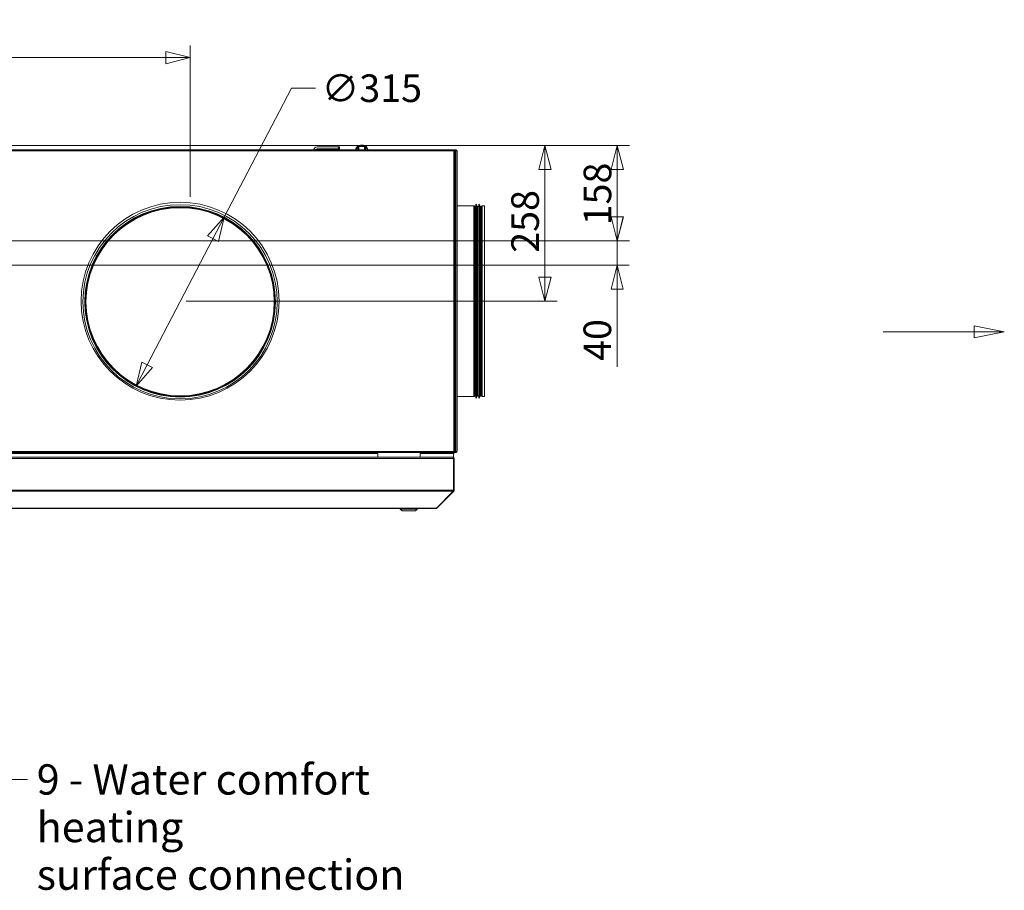
# Model space of a CAD drawing. Units: millimetres. Extents: x 247 to 8597, y 199 to 5547.
# Drawn here: x 6971 to 8597, y 2728 to 4167 of the extents above; entities that cross this region are included whole.
import ezdxf

# ---------------------------------------------------------------- set-up
doc = ezdxf.new("R2010")
doc.units = ezdxf.units.MM
doc.header["$LTSCALE"] = 20
doc.layers.add('AM - Dimension', color=9, linetype='Continuous', lineweight=5, true_color=0x808080)
doc.layers.add('AM - Drawing', color=7, linetype='Continuous', lineweight=5)
doc.layers.add('AM - Tekst', color=7, linetype='Continuous', lineweight=15)
doc.styles.add('Libre Frankling 9pkt Light', font='txt.shx')
doc.styles.add('Note Text (ISO)', font='arial.ttf')
doc.dimstyles.new('AM salgstegninger', dxfattribs={"dimscale": 20, "dimtxt": 2.28, "dimasz": 2, "dimexe": 1, "dimexo": 0.5, "dimgap": 0.5, "dimtad": 1, "dimdec": 0, "dimrnd": 1e-08, "dimtxsty": 'Libre Frankling 9pkt Light', "dimblk": 'Filled-2', "dimcen": 0.09, "dimdle": 6, "dimclrd": 8, "dimclre": 8, "dimclrt": 7, "dimadec": 0, "dimazin": 2, "dimtfac": 1, "dimtdec": 0, "dimtmove": 0, "dimatfit": 3, "dimldrblk": 'Filled-2', "dimfxl": 1, "dimtolj": 1, "dimlwd": 0, "dimlwe": 0, "dimarcsym": 0})
doc.dimstyles.new('Default - Method 1b (ISO)$7', dxfattribs={"dimscale": 20, "dimtxt": 2.5, "dimasz": 4, "dimexe": 3.175, "dimexo": 0, "dimgap": 0.762, "dimtad": 1, "dimtoh": 1, "dimrnd": 1e-08, "dimtxsty": 'Note Text (ISO)', "dimcen": 0.09, "dimdle": 10, "dimclrd": 256, "dimclre": 256, "dimclrt": 256, "dimazin": 2, "dimtfac": 1.4, "dimtmove": 0, "dimatfit": 3, "dimldrblk": 'Filled-2', "dimfxl": 1, "dimtolj": 1, "dimlwd": -1, "dimlwe": -1, "dimarcsym": 0})

# ---------------------------------------------------------------- blocks, each defined once
blk = doc.blocks.new('2dTransSection0')
at = {"layer": 'AM - Drawing', "linetype": 'Continuous'}
for p, q in [((429.849, 182.58), (427.349, 183.08)), ((427.349, 183.08), (427.349, 182.08)), ((419.849, 182.58), (427.349, 182.58)), ((427.349, 182.58), (429.849, 182.58)), ((427.349, 182.08), (429.849, 182.58))]:
    blk.add_line(p, q, dxfattribs=at)
at = {"layer": 'AM - Drawing', "linetype": 'Continuous', "flags": 128}
blk.add_lwpolyline([(427.349, 182.08), (429.849, 182.58), (427.349, 183.08), (427.349, 182.08)], dxfattribs=at)
at = {"layer": 'AM - Drawing'}
blk.add_solid([(427.349, 182.08), (429.849, 182.58), (427.349, 183.08), (427.349, 182.08)], dxfattribs=at)
blk = doc.blocks.new('Filled-2')
at = {"color": 0}
for p, q in [((0, 0), (-1, 0.25)), ((-1, 0.25), (-1, -0.25)), ((-1, 0), (0, 0)), ((-1, -0.25), (0, 0))]:
    blk.add_line(p, q, dxfattribs=at)
at = {"color": 0, "flags": 128}
blk.add_lwpolyline([(-1, -0.25), (0, 0), (-1, 0.25), (-1, -0.25)], dxfattribs=at)
at = {"color": 0}
blk.add_solid([(-1, -0.25), (0, 0), (-1, 0.25), (-1, -0.25)], dxfattribs=at)
blk = doc.blocks.new('*D69')
at = {"layer": 'AM - Dimension', "color": 8, "lineweight": 0, "transparency": 16777216}
for p, q in [((6489.5, 3959.5), (7977.7, 3959.5)), ((7957.7, 3919.5), (7957.7, 3841.8)), ((6765.6, 3801.8), (7977.7, 3801.8))]:
    blk.add_line(p, q, dxfattribs=at)
at = {"layer": 'Defpoints', "color": 0, "transparency": 16777216}
for p in [(6479.5, 3959.5), (6755.6, 3801.8), (7957.7, 3801.8)]:
    blk.add_point(p, dxfattribs=at)
at = {"layer": 'AM - Dimension', "color": 8, "lineweight": 0, "transparency": 16777216, "xscale": 40, "yscale": 40, "zscale": 40}
for p, rotation in [((7957.7, 3959.5), 90), ((7957.7, 3801.8), 270)]:
    blk.add_blockref('Filled-2', p, dxfattribs=dict(at, rotation=rotation))
at = {"layer": 'AM - Dimension', "color": 7, "lineweight": 5, "transparency": 16777216, "insert": (7924.9, 3827.5), "char_height": 45.6, "attachment_point": 4, "rotation": 90, "style": 'Libre Frankling 9pkt Light'}
blk.add_mtext('\\A1;158', dxfattribs=at)
blk = doc.blocks.new('*D70')
at = {"layer": 'AM - Dimension', "color": 8, "lineweight": 0, "transparency": 16777216}
for p, q in [((7957.5, 3841.8), (7957.5, 3881.8)), ((6765.6, 3801.8), (7977.5, 3801.8)), ((7957.5, 3801.8), (7957.5, 3761.8)), ((6708.9, 3761.8), (7977.5, 3761.8)), ((7957.5, 3721.8), (7957.5, 3593.4))]:
    blk.add_line(p, q, dxfattribs=at)
at = {"layer": 'Defpoints', "color": 0, "transparency": 16777216}
for p in [(6755.6, 3801.8), (7957.5, 3801.8), (6698.9, 3761.8)]:
    blk.add_point(p, dxfattribs=at)
at = {"layer": 'AM - Dimension', "color": 8, "lineweight": 0, "transparency": 16777216, "xscale": 40, "yscale": 40, "zscale": 40}
for p, rotation in [((7957.5, 3801.8), 270), ((7957.5, 3761.8), 90)]:
    blk.add_blockref('Filled-2', p, dxfattribs=dict(at, rotation=rotation))
at = {"layer": 'AM - Dimension', "color": 7, "lineweight": 5, "transparency": 16777216, "insert": (7924.7, 3603.4), "char_height": 45.6, "attachment_point": 4, "rotation": 90, "style": 'Libre Frankling 9pkt Light'}
blk.add_mtext('\\A1;40', dxfattribs=at)
blk = doc.blocks.new('*D71')
at = {"layer": 'AM - Dimension', "color": 8, "lineweight": 0, "transparency": 16777216}
for p, q in [((6439.5, 3961.5), (6439.5, 4124.7)), ((7252.1, 3874.7), (7252.1, 4124.7)), ((6479.5, 4104.7), (7212.1, 4104.7))]:
    blk.add_line(p, q, dxfattribs=at)
at = {"layer": 'Defpoints', "color": 0, "transparency": 16777216}
for p in [(7252.1, 4104.7), (6439.5, 3951.5), (7252.1, 3864.7)]:
    blk.add_point(p, dxfattribs=at)
at = {"layer": 'AM - Dimension', "color": 8, "lineweight": 0, "transparency": 16777216, "xscale": 40, "yscale": 40, "zscale": 40, "rotation": 180}
blk.add_blockref('Filled-2', (6439.5, 4104.7), dxfattribs=at)
at = {"layer": 'AM - Dimension', "color": 8, "lineweight": 0, "transparency": 16777216, "xscale": 40, "yscale": 40, "zscale": 40}
blk.add_blockref('Filled-2', (7252.1, 4104.7), dxfattribs=at)
at = {"layer": 'AM - Dimension', "color": 7, "lineweight": 5, "transparency": 16777216, "insert": (6792.6, 4137.5), "char_height": 45.6, "attachment_point": 4, "style": 'Libre Frankling 9pkt Light'}
blk.add_mtext('\\A1;813', dxfattribs=at)
blk = doc.blocks.new('*D72')
at = {"layer": 'AM - Dimension', "color": 8, "lineweight": 0, "transparency": 16777216}
for p, q in [((6489.5, 3959.5), (7858.2, 3959.5)), ((7838.2, 3742), (7838.2, 3919.5)), ((7245.5, 3702), (7858.2, 3702))]:
    blk.add_line(p, q, dxfattribs=at)
at = {"layer": 'Defpoints', "color": 0, "transparency": 16777216}
for p in [(6479.5, 3959.5), (7838.2, 3959.5), (7235.5, 3702)]:
    blk.add_point(p, dxfattribs=at)
at = {"layer": 'AM - Dimension', "color": 8, "lineweight": 0, "transparency": 16777216, "xscale": 40, "yscale": 40, "zscale": 40}
for p, rotation in [((7838.2, 3959.5), 90), ((7838.2, 3702), 270)]:
    blk.add_blockref('Filled-2', p, dxfattribs=dict(at, rotation=rotation))
at = {"layer": 'AM - Dimension', "color": 7, "lineweight": 5, "transparency": 16777216, "insert": (7805.4, 3782.2), "char_height": 45.6, "attachment_point": 4, "rotation": 90, "style": 'Libre Frankling 9pkt Light'}
blk.add_mtext('\\A1;258', dxfattribs=at)
blk = doc.blocks.new('*D77')
at = {"layer": 'AM - Dimension', "color": 8, "lineweight": 0, "transparency": 16777216}
for p, q in [((7308.3, 3840.8), (7419.3, 4054.1)), ((7419.3, 4054.1), (7459.3, 4054.1)), ((7181.3, 3596.9), (7289.8, 3805.4))]:
    blk.add_line(p, q, dxfattribs=at)
at = {"layer": 'Defpoints', "color": 0, "transparency": 16777216}
for p in [(7308.3, 3840.8), (7162.8, 3561.4)]:
    blk.add_point(p, dxfattribs=at)
at = {"layer": 'AM - Dimension', "color": 8, "lineweight": 0, "transparency": 16777216, "xscale": 40, "yscale": 40, "zscale": 40}
for p, rotation in [((7308.3, 3840.8), 62.49685872015526), ((7162.8, 3561.4), 242.4968587201553)]:
    blk.add_blockref('Filled-2', p, dxfattribs=dict(at, rotation=rotation))
at = {"layer": 'AM - Dimension', "color": 7, "lineweight": 5, "transparency": 16777216, "insert": (7469.3, 4054.1), "char_height": 45.6, "attachment_point": 4, "style": 'Libre Frankling 9pkt Light'}
blk.add_mtext('\\A1;∅315', dxfattribs=at)

msp = doc.modelspace()

# ---------------------------------------------------------------- linework, layer by layer
at = {"layer": 'AM - Drawing'}
for p, q in [((7459.27, 3952.38), (7461.02, 3952.38)), ((7461.02, 3953.13), (7459.74, 3953.13)), ((7461.02, 3953.13), (7484.27, 3953.13)), ((7461.02, 3952.38), (7461.02, 3953.13)), ((7484.27, 3952.38), (7461.02, 3952.38)), ((7497.02, 3957.18), (7462.02, 3957.18)), ((7462.02, 3954.18), (7497.02, 3954.18)), ((7497.02, 3957.18), (7497.02, 3954.18)), ((7497.02, 3957.18), (7499.02, 3957.18)), ((7499.02, 3954.18), (7497.02, 3954.18)), ((7499.02, 3954.18), (7499.02, 3957.18)), ((7526.86, 3954.29), (7525.02, 3952.03)), ((7529.15, 3957.1), (7526.86, 3954.29)), ((7530.94, 3957.82), (7529.15, 3957.1)), ((7529.15, 3952.03), (7529.15, 3957.1)), ((7535.52, 3957.82), (7530.94, 3957.82)), ((7530.94, 3952.03), (7530.94, 3957.82)), ((7540.11, 3957.82), (7535.52, 3957.82)), ((7541.89, 3957.1), (7540.11, 3957.82)), ((7540.11, 3952.03), (7540.11, 3957.82)), ((7544.18, 3954.29), (7541.89, 3957.1)), ((7541.89, 3952.03), (7541.89, 3957.1)), ((7546.03, 3952.03), (7544.18, 3954.29)), ((6447.14, 3952.03), (7687.9, 3952.03)), ((7687.9, 3950.53), (6447.14, 3950.53)), ((7691.26, 3952.03), (7687.9, 3952.03)), ((7687.9, 3952.03), (7687.9, 3950.53)), ((7687.9, 3951.28), (7691.26, 3951.28)), ((7690.5, 3951.14), (7687.9, 3951.14)), ((7687.9, 3453.53), (7687.9, 3950.53)), ((7689.2, 3950.53), (7687.9, 3950.53)), ((7689.4, 3950.53), (7689.2, 3950.53)), ((7689.4, 3453.53), (7689.4, 3950.53)), ((7691.03, 3951.14), (7690.5, 3951.14)), ((7690.71, 3950.53), (7690.71, 3950.84)), ((7690.71, 3950.84), (7691.24, 3950.84)), ((7690.71, 3950.53), (7692.16, 3950.53)), ((7690.71, 3950.53), (7690.71, 3453.53)), ((7691.24, 3950.53), (7691.24, 3950.84)), ((7691.26, 3952.03), (7691.77, 3952.03)), ((7691.26, 3952.03), (7691.26, 3951.28)), ((7691.77, 3951.28), (7691.26, 3951.28)), ((7691.77, 3951.28), (7691.77, 3952.03)), ((7692.16, 3950.53), (7692.52, 3950.53)), ((7692.52, 3950.53), (7693.27, 3950.53)), ((7693.27, 3453.53), (7693.27, 3950.53)), ((7720.92, 3859.63), (7693.27, 3859.63)), ((7720.92, 3544.63), (7720.92, 3859.63)), ((7721.67, 3859.43), (7721.67, 3544.83)), ((7722.94, 3858.7), (7721.67, 3859.43)), ((7722.94, 3545.57), (7722.94, 3858.7)), ((7723.19, 3858.63), (7723.19, 3545.63)), ((7723.79, 3858.63), (7723.19, 3858.63)), ((7723.79, 3862.63), (7723.79, 3541.63)), ((7725.73, 3859.54), (7725.73, 3544.72)), ((7726.22, 3859.13), (7726.22, 3545.13)), ((7726.79, 3859.13), (7726.22, 3859.13)), ((7726.79, 3859.13), (7726.79, 3545.13)), ((7728.79, 3858.63), (7726.79, 3858.63)), ((7728.79, 3862.63), (7728.79, 3541.63)), ((7730.73, 3859.54), (7730.73, 3544.72)), ((7731.22, 3859.13), (7731.22, 3545.13)), ((7731.79, 3859.13), (7731.22, 3859.13)), ((7731.79, 3859.13), (7731.79, 3545.13)), ((7732.39, 3858.63), (7731.79, 3858.63)), ((7732.39, 3545.63), (7732.39, 3858.63)), ((7732.64, 3858.7), (7733.91, 3859.43)), ((7732.64, 3858.7), (7732.64, 3545.57)), ((7733.91, 3544.83), (7733.91, 3859.43)), ((7734.66, 3859.63), (7734.66, 3544.63)), ((7738.52, 3859.63), (7734.66, 3859.63)), ((7738.52, 3859.63), (7738.52, 3544.63)), ((7720.92, 3544.63), (7693.27, 3544.63)), ((7722.94, 3545.57), (7721.67, 3544.83)), ((7723.79, 3545.63), (7723.19, 3545.63)), ((7726.79, 3545.13), (7726.22, 3545.13)), ((7728.79, 3545.63), (7726.79, 3545.63)), ((7731.79, 3545.13), (7731.22, 3545.13)), ((7732.39, 3545.63), (7731.79, 3545.63)), ((7732.64, 3545.57), (7733.91, 3544.83)), ((7738.52, 3544.63), (7734.66, 3544.63)), ((6447.14, 3453.53), (7687.9, 3453.53)), ((7687.9, 3452.03), (6447.14, 3452.03)), ((7562.27, 3450.53), (6554.42, 3450.53)), ((7562.27, 3444.03), (7562.27, 3450.53)), ((7632.27, 3450.53), (7632.27, 3444.03)), ((7687.27, 3450.53), (7632.27, 3450.53)), ((7656.04, 3451.31), (7656.04, 3452.03)), ((7656.04, 3451.31), (7661.04, 3451.31)), ((7656.04, 3451.31), (7656.04, 3451.06)), ((7656.04, 3451.06), (7661.04, 3451.06)), ((7661.04, 3452.03), (7661.04, 3451.31)), ((7661.04, 3451.06), (7661.04, 3451.31)), ((7666.27, 3450.53), (7666.27, 3452.03)), ((7675.52, 3451.75), (7675.52, 3452.03)), ((7680.27, 3450.53), (7680.27, 3452.03)), ((7685.61, 3452.03), (7685.84, 3451.63)), ((7686.27, 3451.38), (7688.77, 3451.38)), ((7687.27, 3450.53), (7687.27, 3443.76)), ((7687.9, 3453.53), (7687.9, 3452.03)), ((7687.9, 3453.53), (7689.2, 3453.53)), ((7687.9, 3452.92), (7690.5, 3452.92)), ((7691.26, 3452.78), (7687.9, 3452.78)), ((7687.9, 3452.03), (7691.26, 3452.03)), ((7689.2, 3453.53), (7689.4, 3453.53)), ((7689.21, 3451.63), (7689.44, 3452.03)), ((7689.87, 3452.78), (7689.95, 3452.92)), ((7690.5, 3452.92), (7691.03, 3452.92)), ((7692.16, 3453.53), (7690.71, 3453.53)), ((7690.71, 3453.53), (7690.71, 3453.22)), ((7691.24, 3453.22), (7690.71, 3453.22)), ((7691.24, 3453.53), (7691.24, 3453.22)), ((7691.26, 3452.78), (7691.77, 3452.78)), ((7691.26, 3452.78), (7691.26, 3452.03)), ((7691.77, 3452.03), (7691.26, 3452.03)), ((7691.77, 3452.03), (7691.77, 3452.78)), ((7692.52, 3453.53), (7692.16, 3453.53)), ((7693.27, 3453.53), (7692.52, 3453.53)), ((6461.81, 3442.03), (7687.13, 3442.03)), ((6462.81, 3444.03), (7686.13, 3444.03)), ((7686.27, 3444.03), (7686.13, 3444.03)), ((7686.27, 3444.03), (7686.27, 3444.01)), ((7687.13, 3389.53), (7687.13, 3442.03)), ((7687.27, 3442.03), (7687.27, 3389.53)), ((7688.27, 3442.03), (7687.27, 3442.03)), ((7688.27, 3389.53), (7688.27, 3442.03)), ((6461.81, 3389.53), (7687.13, 3389.53)), ((6462.11, 3388.12), (7686.84, 3388.12)), ((7658.84, 3360.12), (7686.84, 3388.12)), ((7659.69, 3360.12), (7687.69, 3388.12)), ((7687.69, 3388.12), (7687.05, 3388.75)), ((7687.27, 3395.53), (7687.13, 3395.53)), ((7687.13, 3395.39), (7687.27, 3395.53)), ((7688.27, 3389.53), (7687.27, 3389.53)), ((6490.67, 3360.12), (7658.27, 3360.12)), ((6490.67, 3359.53), (7658.27, 3359.53)), ((7599.27, 3358.53), (7599.27, 3359.53)), ((7627.27, 3358.53), (7599.27, 3358.53)), ((7602.27, 3355.53), (7599.27, 3358.53)), ((7624.27, 3355.53), (7602.27, 3355.53)), ((7624.27, 3355.53), (7627.27, 3358.53)), ((7627.27, 3358.53), (7627.27, 3359.53)), ((7658.27, 3360.12), (7658.84, 3360.12)), ((7658.27, 3360.12), (7658.27, 3359.53)), ((7659.69, 3360.12), (7659.26, 3360.54))]:
    msp.add_line(p, q, dxfattribs=at)
for centre, radius in [((7235.52, 3702.03), 163.5), ((7235.52, 3701.13), 160.5), ((7235.52, 3701.13), 157.5), ((7235.52, 3701.13), 156.5), ((7235.52, 3701.13), 156.43), ((7235.52, 3701.13), 155.7), ((7235.52, 3701.13), 155.5)]:
    msp.add_circle(centre, radius, dxfattribs=at)
for centre, radius, start, end in [((7462.02, 3951.18), 6, 90, 171.8557), ((7462.02, 3951.18), 3, 90, 163.54075), ((7484.27, 3951.38), 1.75, 21.80375, 90), ((7484.27, 3951.38), 1, 40.5416, 90), ((7691.77, 3950.53), 1.5, 0, 90), ((7691.77, 3950.53), 0.75, 0, 90), ((7720.92, 3858.13), 1.5, 60, 90), ((7723.19, 3859.13), 0.5, 240, 270), ((7720.82, 3858.61), 5, 10.68984, 53.51781), ((7726.22, 3859.63), 0.5, 190.68984, 270), ((7725.82, 3858.61), 5, 10.68984, 53.51781), ((7731.22, 3859.63), 0.5, 190.68984, 270), ((7732.39, 3859.13), 0.5, 270, 300), ((7734.66, 3858.13), 1.5, 90, 120), ((7720.92, 3546.13), 1.5, 270, 300), ((7723.19, 3545.13), 0.5, 90, 120), ((7720.82, 3545.65), 5, 306.48219, 349.31016), ((7726.22, 3544.63), 0.5, 90, 169.31016), ((7725.82, 3545.65), 5, 306.48219, 349.31016), ((7731.22, 3544.63), 0.5, 90, 169.31016), ((7732.39, 3545.13), 0.5, 60, 90), ((7734.66, 3546.13), 1.5, 240, 270), ((7686.27, 3451.88), 0.5, 210, 270), ((7688.77, 3451.88), 0.5, 270, 330), ((7687.52, 3456.53), 4, 290.36413, 295.55858), ((7691.77, 3453.53), 1.5, 270, 0), ((7691.77, 3453.53), 0.75, 270, 0), ((7686.27, 3442.03), 1, 0, 35.32625), ((7686.27, 3389.53), 1, 324.67375, 0), ((7658.27, 3361.53), 2, 270, 315)]:
    msp.add_arc(centre, radius, start, end, dxfattribs=at)
for centre, major_axis, start_param, end_param in [((7535.52, 3952.17), (-10, 0), 3.2141646, 6.2106133), ((7690.5, 3950.84), (0, 0.3), 4.712389, 6.2831853), ((7691.03, 3950.84), (0, 0.3), 4.712389, 6.2831853), ((7690.5, 3453.22), (0, -0.3), 0, 1.5707963), ((7691.03, 3453.22), (0, -0.3), 0, 1.5707963)]:
    msp.add_ellipse(centre, major_axis=major_axis, ratio=0.7071068, start_param=start_param, end_param=end_param, dxfattribs=at)
for points, knots in [([(7525.54, 3952.67), (7525.59, 3953.29), (7525.73, 3953.9), (7526.23, 3955.24), (7526.65, 3955.95), (7527.75, 3957.28), (7528.45, 3957.88), (7530.08, 3958.92), (7531.03, 3959.34), (7533.05, 3959.93), (7534.14, 3960.09), (7536.31, 3960.14), (7537.41, 3960.03), (7539.51, 3959.52), (7540.52, 3959.13), (7542.34, 3958.09), (7543.15, 3957.44), (7544.41, 3955.95), (7544.89, 3955.13), (7545.35, 3953.73), (7545.46, 3953.21), (7545.5, 3952.67)], [4.7673345, 4.7673345, 4.7673345, 4.7673345, 4.9693811, 4.9693811, 5.2410198, 5.2410198, 5.5492687, 5.5492687, 5.892888, 5.892888, 6.2502513, 6.2502513, 6.6092592, 6.6092592, 6.9673406, 6.9673406, 7.3144495, 7.3144495, 7.6242554, 7.6242554, 7.7990361, 7.7990361, 7.7990361, 7.7990361]), ([(7687.13, 3442.03), (7687.13, 3442.78), (7686.9, 3443.51), (7686.57, 3443.83), (7686.43, 3443.96), (7686.28, 3444.03), (7686.13, 3444.03)], [0, 0, 0, 0, 1.1192119, 1.1192119, 1.1192119, 1.5707963, 1.5707963, 1.5707963, 1.5707963]), ([(7688.27, 3442.03), (7688.27, 3442.78), (7687.82, 3443.51), (7687.15, 3443.83), (7686.87, 3443.96), (7686.57, 3444.03), (7686.27, 3444.03)], [0, 0, 0, 0, 1.1192119, 1.1192119, 1.1192119, 1.5707963, 1.5707963, 1.5707963, 1.5707963])]:
    msp.add_open_spline(points, degree=3, knots=knots, dxfattribs=at)
for points in [[(7686.84, 3388.12), (7687.02, 3388.49), (7687.13, 3389.01), (7687.13, 3389.53)], [(7687.69, 3388.12), (7688.06, 3388.49), (7688.27, 3389.01), (7688.27, 3389.53)]]:
    msp.add_open_spline(points, degree=3, dxfattribs=at)

# ---------------------------------------------------------------- block references
at = {"layer": 'AM - Drawing', "xscale": 20, "yscale": 20, "zscale": 20}
msp.add_blockref('2dTransSection0', (0, 0), dxfattribs=at)

# ---------------------------------------------------------------- texts
at = {"layer": 'AM - Tekst', "insert": (6998.62, 2936.57), "char_height": 50, "width": 787.8429, "attachment_point": 1, "line_spacing_factor": 0.944221, "style": 'Note Text (ISO)'}
msp.add_mtext('\\fArial|b0|i0;9 - Water comfort heating\\P\\fArial|b0|i0;surface connection', dxfattribs=at)

# ---------------------------------------------------------------- dimensions: what is measured, and where the dimension line sits
at = {"layer": 'AM - Dimension', "color": 8, "lineweight": 5, "true_color": 0x808080}
for base, p1, p2, angle, override, picture, middle in [((7252.07, 4104.69), (6439.52, 3951.53), (7252.07, 3864.69), 180, {"dimgap": 0.5, "dimdec": 0, "dimtol": 0, "dimlim": 0, "dimtp": 0, "dimtm": 0, "dimtdec": 0, "dimtofl": 0, "dimatfit": 1}, '*D71', (6845.8, 4104.69)), ((7957.67, 3801.83), (6479.52, 3959.53), (6755.58, 3801.83), 90, {"dimgap": 0.5, "dimdec": 0, "dimtol": 0, "dimlim": 0, "dimtp": 0, "dimtm": 0, "dimtdec": 0, "dimtofl": 0, "dimatfit": 1}, '*D69', (7957.67, 3880.68)), ((7838.16324782, 3959.53203618), (7235.52256833, 3702.03203616), (6479.52304895, 3959.53203618), 90, {"dimgap": 0.5, "dimdec": 0, "dimtol": 0, "dimlim": 0, "dimtp": 0, "dimtm": 0, "dimtdec": 0, "dimtofl": 0, "dimatfit": 1}, '*D72', (7838.16324782, 3842.98954971)), ((7957.52, 3801.83), (6698.92, 3761.83), (6755.58, 3801.83), 90, {"dimgap": 0.5, "dimdec": 0, "dimtol": 0, "dimlim": 0, "dimtp": 0, "dimtm": 0, "dimtdec": 0, "dimtofl": 1, "dimatfit": 1}, '*D70', (7957.52, 3637.63))]:
    dim = msp.add_linear_dim(base=base, p1=p1, p2=p2, angle=angle, dimstyle='AM salgstegninger', override=override, dxfattribs=at)
    dim.commit()
    dim.dimension.update_dxf_attribs({"geometry": picture, "text_midpoint": middle, "dimtype": 160})
dim = msp.add_diameter_dim_2p(p1=(7162.79, 3561.43), p2=(7308.26, 3840.83), dimstyle='AM salgstegninger', override={"dimgap": 0.5, "dimtad": 0, "dimtih": 1, "dimtoh": 1, "dimdec": 0, "dimlfac": 1, "dimtol": 0, "dimlim": 0, "dimtp": 0, "dimtm": 0, "dimtdec": 0, "dimatfit": 2}, dxfattribs=at)
dim.commit()
dim.dimension.update_dxf_attribs({"geometry": '*D77', "text_midpoint": (7545.31, 4054.13), "dimtype": 163})

# ---------------------------------------------------------------- leaders
at = {"layer": 'AM - Tekst', "annotation_type": 0, "has_hookline": 1, "hookline_direction": 0, "text_width": 780.49}
msp.add_leader([(6715.88, 3675.26), (6903.38, 2911.57), (6983.38, 2911.57)], dimstyle='Default - Method 1b (ISO)$7', override={"dimtad": 0}, dxfattribs=at)

doc.saveas('drawing.dxf')
